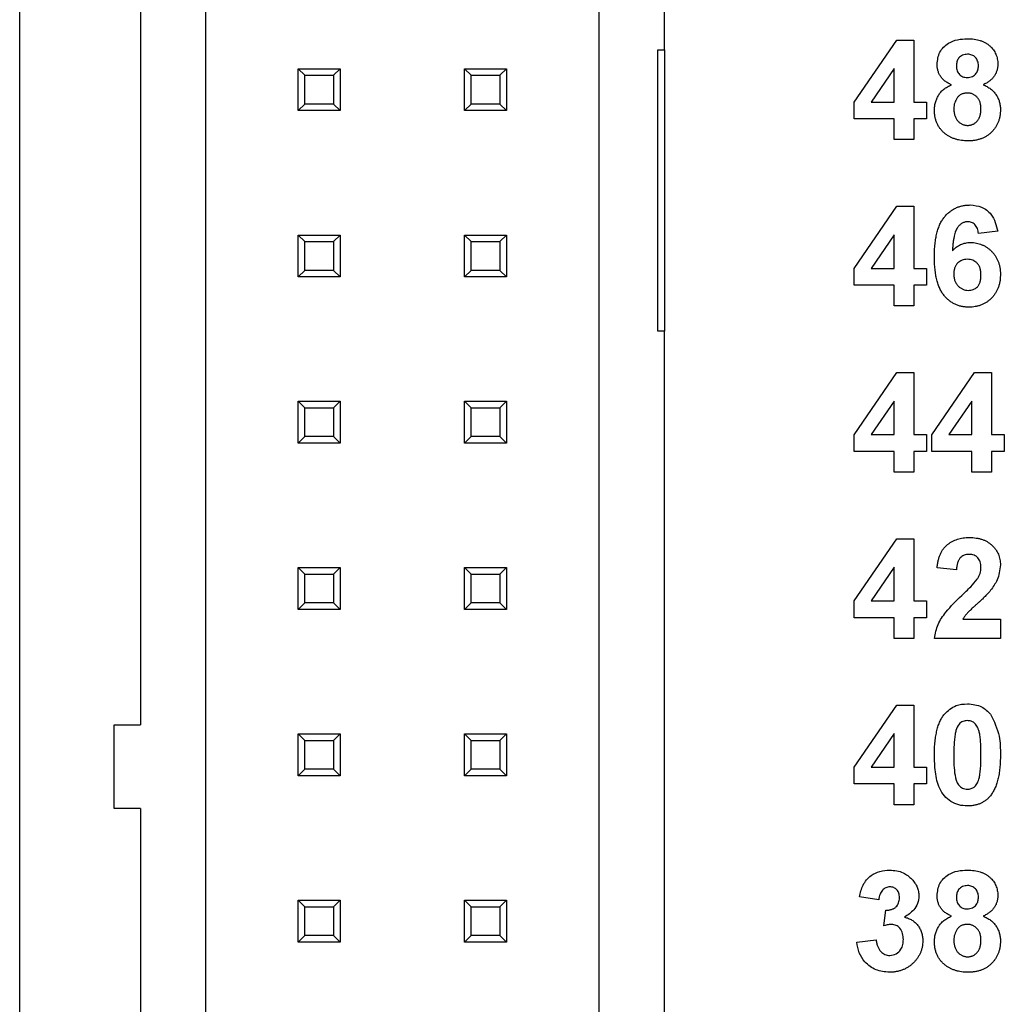
# Model space of a CAD drawing. Units: inches. Extents: x 0.1 to 16.9, y 0.1 to 10.9.
# Drawn here: x 9.5 to 10.1, y 7.4 to 8 of the extents above; entities that cross this region are included whole.
import ezdxf

# ---------------------------------------------------------------- set-up
doc = ezdxf.new("R2010")
doc.units = ezdxf.units.IN
doc.header["$MEASUREMENT"] = 0

msp = doc.modelspace()

# ---------------------------------------------------------------- linework, layer by layer
at = {"color": 7, "linetype": 'Continuous', "lineweight": 25}
for p, q in [((9.49722, 4.7404), (9.49722, 8.99038)), ((9.56974, 8.21775), (9.56974, 7.5835)), ((9.60911, 5.51303), (9.60911, 8.21775)), ((9.84533, 8.21775), (9.84533, 6.95004)), ((9.8847, 7.98941), (9.8847, 8.21775)), ((9.99878, 7.95791), (10.02443, 7.99528)), ((10.02443, 7.99528), (10.03456, 7.99528)), ((10.03456, 7.99528), (10.03456, 7.95795)), ((9.88077, 7.98941), (9.8847, 7.98941)), ((9.88077, 7.82012), (9.88077, 7.98941)), ((9.8847, 7.98941), (9.8847, 7.82012)), ((9.66462, 7.95279), (9.66462, 7.97799)), ((9.66462, 7.97799), (9.66856, 7.97405)), ((9.66462, 7.97799), (9.68982, 7.97799)), ((9.68588, 7.97405), (9.68982, 7.97799)), ((9.68982, 7.97799), (9.68982, 7.95279)), ((9.76462, 7.95279), (9.76462, 7.97799)), ((9.76462, 7.97799), (9.76856, 7.97405)), ((9.76462, 7.97799), (9.78982, 7.97799)), ((9.78588, 7.97405), (9.78982, 7.97799)), ((9.78982, 7.97799), (9.78982, 7.95279)), ((10.02289, 7.97815), (10.00901, 7.95795)), ((10.02289, 7.95795), (10.02289, 7.97815)), ((9.66856, 7.95673), (9.66856, 7.97405)), ((9.66856, 7.97405), (9.68588, 7.97405)), ((9.68588, 7.97405), (9.68588, 7.95673)), ((9.76856, 7.95673), (9.76856, 7.97405)), ((9.76856, 7.97405), (9.78588, 7.97405)), ((9.78588, 7.97405), (9.78588, 7.95673)), ((9.66462, 7.95279), (9.66856, 7.95673)), ((9.68982, 7.95279), (9.66462, 7.95279)), ((9.68588, 7.95673), (9.66856, 7.95673)), ((9.68588, 7.95673), (9.68982, 7.95279)), ((9.76462, 7.95279), (9.76856, 7.95673)), ((9.78982, 7.95279), (9.76462, 7.95279)), ((9.78588, 7.95673), (9.76856, 7.95673)), ((9.78588, 7.95673), (9.78982, 7.95279)), ((9.99878, 7.94784), (9.99878, 7.95791)), ((10.00901, 7.95795), (10.02289, 7.95795)), ((10.03456, 7.95795), (10.04234, 7.95795)), ((10.04234, 7.95795), (10.04234, 7.94784)), ((10.02289, 7.94784), (9.99878, 7.94784)), ((10.02289, 7.93539), (10.02289, 7.94784)), ((10.04234, 7.94784), (10.03456, 7.94784)), ((10.03456, 7.94784), (10.03456, 7.93539)), ((10.03456, 7.93539), (10.02289, 7.93539)), ((9.99878, 7.85791), (10.02443, 7.89528)), ((10.02443, 7.89528), (10.03456, 7.89528)), ((10.03456, 7.89528), (10.03456, 7.85795)), ((9.66462, 7.85279), (9.66462, 7.87799)), ((9.66462, 7.87799), (9.66856, 7.87405)), ((9.66462, 7.87799), (9.68982, 7.87799)), ((9.68588, 7.87405), (9.68982, 7.87799)), ((9.68982, 7.87799), (9.68982, 7.85279)), ((9.76462, 7.87799), (9.76856, 7.87405)), ((9.76462, 7.87799), (9.78982, 7.87799)), ((9.76462, 7.85279), (9.76462, 7.87799)), ((9.78588, 7.87405), (9.78982, 7.87799)), ((9.78982, 7.87799), (9.78982, 7.85279)), ((10.02289, 7.87815), (10.00901, 7.85795)), ((10.02289, 7.85795), (10.02289, 7.87815)), ((10.08511, 7.88022), (10.07345, 7.87895)), ((9.66856, 7.85673), (9.66856, 7.87405)), ((9.66856, 7.87405), (9.68588, 7.87405)), ((9.68588, 7.87405), (9.68588, 7.85673)), ((9.76856, 7.87405), (9.78588, 7.87405)), ((9.76856, 7.85673), (9.76856, 7.87405)), ((9.78588, 7.87405), (9.78588, 7.85673)), ((9.66462, 7.85279), (9.66856, 7.85673)), ((9.68982, 7.85279), (9.66462, 7.85279)), ((9.68588, 7.85673), (9.66856, 7.85673)), ((9.68588, 7.85673), (9.68982, 7.85279)), ((9.76462, 7.85279), (9.76856, 7.85673)), ((9.78982, 7.85279), (9.76462, 7.85279)), ((9.78588, 7.85673), (9.76856, 7.85673)), ((9.78588, 7.85673), (9.78982, 7.85279)), ((9.99878, 7.84784), (9.99878, 7.85791)), ((10.00901, 7.85795), (10.02289, 7.85795)), ((10.03456, 7.85795), (10.04234, 7.85795)), ((10.04234, 7.85795), (10.04234, 7.84784)), ((10.02289, 7.84784), (9.99878, 7.84784)), ((10.02289, 7.83539), (10.02289, 7.84784)), ((10.04234, 7.84784), (10.03456, 7.84784)), ((10.03456, 7.84784), (10.03456, 7.83539)), ((10.03456, 7.83539), (10.02289, 7.83539)), ((9.8847, 7.82012), (9.88077, 7.82012)), ((9.8847, 6.95004), (9.8847, 7.82012)), ((9.99878, 7.75791), (10.02443, 7.79528)), ((10.02443, 7.79528), (10.03456, 7.79528)), ((10.03456, 7.79528), (10.03456, 7.75795)), ((10.04545, 7.75791), (10.0711, 7.79528)), ((10.0711, 7.79528), (10.08123, 7.79528)), ((10.08123, 7.79528), (10.08123, 7.75795)), ((9.66462, 7.77799), (9.66856, 7.77405)), ((9.66462, 7.77799), (9.68982, 7.77799)), ((9.66462, 7.75279), (9.66462, 7.77799)), ((9.68588, 7.77405), (9.68982, 7.77799)), ((9.68982, 7.77799), (9.68982, 7.75279)), ((9.76462, 7.75279), (9.76462, 7.77799)), ((9.76462, 7.77799), (9.76856, 7.77405)), ((9.76462, 7.77799), (9.78982, 7.77799)), ((9.78588, 7.77405), (9.78982, 7.77799)), ((9.78982, 7.77799), (9.78982, 7.75279)), ((10.02289, 7.77815), (10.00901, 7.75795)), ((10.02289, 7.75795), (10.02289, 7.77815)), ((10.06956, 7.77815), (10.05568, 7.75795)), ((10.06956, 7.75795), (10.06956, 7.77815)), ((9.66856, 7.77405), (9.68588, 7.77405)), ((9.66856, 7.75673), (9.66856, 7.77405)), ((9.68588, 7.77405), (9.68588, 7.75673)), ((9.76856, 7.75673), (9.76856, 7.77405)), ((9.76856, 7.77405), (9.78588, 7.77405)), ((9.78588, 7.77405), (9.78588, 7.75673)), ((9.99878, 7.74784), (9.99878, 7.75791)), ((10.00901, 7.75795), (10.02289, 7.75795)), ((10.03456, 7.75795), (10.04234, 7.75795)), ((10.04234, 7.75795), (10.04234, 7.74784)), ((10.04545, 7.74784), (10.04545, 7.75791)), ((10.05568, 7.75795), (10.06956, 7.75795)), ((10.08123, 7.75795), (10.089, 7.75795)), ((10.089, 7.75795), (10.089, 7.74784)), ((9.66462, 7.75279), (9.66856, 7.75673)), ((9.68982, 7.75279), (9.66462, 7.75279)), ((9.68588, 7.75673), (9.66856, 7.75673)), ((9.68588, 7.75673), (9.68982, 7.75279)), ((9.76462, 7.75279), (9.76856, 7.75673)), ((9.78982, 7.75279), (9.76462, 7.75279)), ((9.78588, 7.75673), (9.76856, 7.75673)), ((9.78588, 7.75673), (9.78982, 7.75279)), ((10.02289, 7.74784), (9.99878, 7.74784)), ((10.02289, 7.73539), (10.02289, 7.74784)), ((10.04234, 7.74784), (10.03456, 7.74784)), ((10.03456, 7.74784), (10.03456, 7.73539)), ((10.06956, 7.74784), (10.04545, 7.74784)), ((10.06956, 7.73539), (10.06956, 7.74784)), ((10.08123, 7.74784), (10.08123, 7.73539)), ((10.089, 7.74784), (10.08123, 7.74784)), ((10.03456, 7.73539), (10.02289, 7.73539)), ((10.08123, 7.73539), (10.06956, 7.73539)), ((9.99878, 7.65791), (10.02443, 7.69528)), ((10.02443, 7.69528), (10.03456, 7.69528)), ((10.03456, 7.69528), (10.03456, 7.65795)), ((9.66462, 7.67799), (9.66856, 7.67405)), ((9.66462, 7.67799), (9.68982, 7.67799)), ((9.66462, 7.65279), (9.66462, 7.67799)), ((9.68588, 7.67405), (9.68982, 7.67799)), ((9.68982, 7.67799), (9.68982, 7.65279)), ((9.76462, 7.67799), (9.76856, 7.67405)), ((9.76462, 7.67799), (9.78982, 7.67799)), ((9.76462, 7.65279), (9.76462, 7.67799)), ((9.78588, 7.67405), (9.78982, 7.67799)), ((9.78982, 7.67799), (9.78982, 7.65279)), ((10.02289, 7.67815), (10.00901, 7.65795)), ((10.02289, 7.65795), (10.02289, 7.67815)), ((10.06023, 7.67661), (10.04856, 7.67776)), ((9.66856, 7.67405), (9.68588, 7.67405)), ((9.66856, 7.65673), (9.66856, 7.67405)), ((9.68588, 7.67405), (9.68588, 7.65673)), ((9.76856, 7.67405), (9.78588, 7.67405)), ((9.76856, 7.65673), (9.76856, 7.67405)), ((9.78588, 7.67405), (9.78588, 7.65673)), ((9.66462, 7.65279), (9.66856, 7.65673)), ((9.68588, 7.65673), (9.66856, 7.65673)), ((9.68588, 7.65673), (9.68982, 7.65279)), ((9.76462, 7.65279), (9.76856, 7.65673)), ((9.78588, 7.65673), (9.76856, 7.65673)), ((9.78588, 7.65673), (9.78982, 7.65279)), ((9.99878, 7.64784), (9.99878, 7.65791)), ((10.00901, 7.65795), (10.02289, 7.65795)), ((10.03456, 7.65795), (10.04234, 7.65795)), ((10.04234, 7.65795), (10.04234, 7.64784)), ((9.68982, 7.65279), (9.66462, 7.65279)), ((9.78982, 7.65279), (9.76462, 7.65279)), ((10.02289, 7.64784), (9.99878, 7.64784)), ((10.02289, 7.63539), (10.02289, 7.64784)), ((10.04234, 7.64784), (10.03456, 7.64784)), ((10.03456, 7.64784), (10.03456, 7.63539)), ((10.06413, 7.64706), (10.08667, 7.64706)), ((10.08667, 7.64706), (10.08667, 7.63539)), ((10.03456, 7.63539), (10.02289, 7.63539)), ((10.08667, 7.63539), (10.047, 7.63539)), ((9.99878, 7.55791), (10.02443, 7.59528)), ((10.02443, 7.59528), (10.03456, 7.59528)), ((10.03456, 7.59528), (10.03456, 7.55795)), ((9.55399, 7.53311), (9.55399, 7.5835)), ((9.55399, 7.5835), (9.56974, 7.5835)), ((9.66462, 7.57799), (9.66856, 7.57405)), ((9.66462, 7.57799), (9.68982, 7.57799)), ((9.66462, 7.55279), (9.66462, 7.57799)), ((9.66856, 7.57405), (9.68588, 7.57405)), ((9.66856, 7.55673), (9.66856, 7.57405)), ((9.68588, 7.57405), (9.68982, 7.57799)), ((9.68588, 7.57405), (9.68588, 7.55673)), ((9.68982, 7.57799), (9.68982, 7.55279)), ((9.76462, 7.57799), (9.76856, 7.57405)), ((9.76462, 7.57799), (9.78982, 7.57799)), ((9.76462, 7.55279), (9.76462, 7.57799)), ((9.76856, 7.57405), (9.78588, 7.57405)), ((9.76856, 7.55673), (9.76856, 7.57405)), ((9.78588, 7.57405), (9.78982, 7.57799)), ((9.78588, 7.57405), (9.78588, 7.55673)), ((9.78982, 7.57799), (9.78982, 7.55279)), ((10.02289, 7.57815), (10.00901, 7.55795)), ((10.02289, 7.55795), (10.02289, 7.57815)), ((9.66462, 7.55279), (9.66856, 7.55673)), ((9.68588, 7.55673), (9.66856, 7.55673)), ((9.68588, 7.55673), (9.68982, 7.55279)), ((9.76462, 7.55279), (9.76856, 7.55673)), ((9.78588, 7.55673), (9.76856, 7.55673)), ((9.78588, 7.55673), (9.78982, 7.55279)), ((9.99878, 7.54784), (9.99878, 7.55791)), ((10.00901, 7.55795), (10.02289, 7.55795)), ((10.03456, 7.55795), (10.04234, 7.55795)), ((10.04234, 7.55795), (10.04234, 7.54784)), ((9.68982, 7.55279), (9.66462, 7.55279)), ((9.78982, 7.55279), (9.76462, 7.55279)), ((10.02289, 7.54784), (9.99878, 7.54784)), ((10.02289, 7.53539), (10.02289, 7.54784)), ((10.04234, 7.54784), (10.03456, 7.54784)), ((10.03456, 7.54784), (10.03456, 7.53539)), ((9.56974, 7.53311), (9.55399, 7.53311)), ((9.56974, 7.53311), (9.56974, 6.89059)), ((10.03456, 7.53539), (10.02289, 7.53539)), ((10.01356, 7.47817), (10.00189, 7.47992)), ((9.66462, 7.47799), (9.66856, 7.47405)), ((9.66462, 7.47799), (9.68982, 7.47799)), ((9.66462, 7.45279), (9.66462, 7.47799)), ((9.66856, 7.47405), (9.68588, 7.47405)), ((9.66856, 7.45673), (9.66856, 7.47405)), ((9.68588, 7.47405), (9.68982, 7.47799)), ((9.68588, 7.47405), (9.68588, 7.45673)), ((9.68982, 7.47799), (9.68982, 7.45279)), ((9.76462, 7.45279), (9.76462, 7.47799)), ((9.76462, 7.47799), (9.76856, 7.47405)), ((9.76462, 7.47799), (9.78982, 7.47799)), ((9.76856, 7.45673), (9.76856, 7.47405)), ((9.76856, 7.47405), (9.78588, 7.47405)), ((9.78588, 7.47405), (9.78982, 7.47799)), ((9.78588, 7.47405), (9.78588, 7.45673)), ((9.78982, 7.47799), (9.78982, 7.45279)), ((10.01667, 7.46253), (10.01776, 7.47195)), ((9.66462, 7.45279), (9.66856, 7.45673)), ((9.68588, 7.45673), (9.66856, 7.45673)), ((9.68588, 7.45673), (9.68982, 7.45279)), ((9.76462, 7.45279), (9.76856, 7.45673)), ((9.78588, 7.45673), (9.76856, 7.45673)), ((9.78588, 7.45673), (9.78982, 7.45279)), ((9.68982, 7.45279), (9.66462, 7.45279)), ((9.78982, 7.45279), (9.76462, 7.45279)), ((10.00033, 7.45262), (10.012, 7.45406))]:
    msp.add_line(p, q, dxfattribs=at)
for points, knots in [([(10.04856, 7.9807), (10.04888, 7.98322), (10.04953, 7.98827), (10.05481, 7.99349), (10.06091, 7.99579), (10.06486, 7.99597), (10.06684, 7.99606)], [0, 0, 0, 0, 0.279073, 0.55817, 0.778758, 1, 1, 1, 1]), ([(10.06684, 7.99606), (10.06754, 7.99604), (10.06891, 7.99601), (10.07091, 7.99582), (10.07278, 7.99548), (10.07453, 7.99501), (10.07616, 7.99439), (10.07768, 7.99366), (10.07906, 7.99275), (10.08032, 7.99174), (10.08146, 7.99062), (10.08243, 7.98941), (10.08327, 7.98814), (10.08394, 7.98679), (10.08446, 7.98537), (10.08484, 7.98387), (10.08508, 7.98231), (10.0851, 7.98124), (10.08511, 7.9807)], [0.000021, 0.000021, 0.000021, 0.000021, 0.0787148, 0.1527638, 0.2235311, 0.2905449, 0.3553679, 0.4178465, 0.4786691, 0.5391107, 0.5982549, 0.6558016, 0.7119804, 0.7675832, 0.8239401, 0.880851, 0.9393558, 1, 1, 1, 1]), ([(10.06691, 7.98673), (10.06589, 7.98664), (10.06384, 7.98646), (10.06155, 7.98456), (10.06036, 7.98219), (10.06027, 7.98059), (10.06023, 7.97979)], [0, 0, 0, 0, 0.280006, 0.559011, 0.779274, 1, 1, 1, 1]), ([(10.07345, 7.97982), (10.07343, 7.98032), (10.0734, 7.98128), (10.07304, 7.98264), (10.07249, 7.98384), (10.07168, 7.98486), (10.07072, 7.98571), (10.06957, 7.9863), (10.06829, 7.98666), (10.06738, 7.98671), (10.06691, 7.98673)], [0, 0, 0, 0, 0.1400074, 0.2677657, 0.3896385, 0.5102144, 0.6285461, 0.7463485, 0.8678241, 0.9999639, 0.9999639, 0.9999639, 0.9999639]), ([(10.05732, 7.96838), (10.05695, 7.96853), (10.05622, 7.96884), (10.05519, 7.96938), (10.05423, 7.96995), (10.05336, 7.97059), (10.05255, 7.97123), (10.05184, 7.97196), (10.05119, 7.97271), (10.05045, 7.97377), (10.04969, 7.97516), (10.04904, 7.97693), (10.04863, 7.97879), (10.04858, 7.98006), (10.04856, 7.9807)], [0, 0, 0, 0, 0.074845, 0.146911, 0.216512, 0.282333, 0.34654, 0.409365, 0.470779, 0.530736, 0.648995, 0.764529, 0.880748, 1, 1, 1, 1]), ([(10.06023, 7.97979), (10.06024, 7.97926), (10.06028, 7.97826), (10.06062, 7.97684), (10.06119, 7.97561), (10.06197, 7.97456), (10.06296, 7.97373), (10.06411, 7.97314), (10.06541, 7.97279), (10.06632, 7.97275), (10.0668, 7.97273)], [0, 0, 0, 0, 0.144102, 0.2759974, 0.3976466, 0.5162148, 0.6324988, 0.749124, 0.8691444, 0.9999525, 0.9999525, 0.9999525, 0.9999525]), ([(10.0668, 7.97273), (10.06783, 7.97282), (10.0699, 7.97301), (10.07221, 7.97496), (10.07332, 7.9774), (10.07341, 7.97901), (10.07345, 7.97982)], [0, 0, 0, 0, 0.279974, 0.558805, 0.77916, 1, 1, 1, 1]), ([(10.08511, 7.9807), (10.08509, 7.98002), (10.08504, 7.9787), (10.08458, 7.97677), (10.08386, 7.97495), (10.08283, 7.97328), (10.08155, 7.97174), (10.08, 7.97042), (10.07825, 7.96925), (10.07694, 7.96867), (10.07627, 7.96838)], [0, 0, 0, 0, 0.125211, 0.24639, 0.365556, 0.487097, 0.609911, 0.734683, 0.864055, 1, 1, 1, 1]), ([(10.047, 7.953), (10.04703, 7.95381), (10.04709, 7.9554), (10.04757, 7.95773), (10.04835, 7.95995), (10.04925, 7.96172), (10.05014, 7.96304), (10.0509, 7.96398), (10.05175, 7.96487), (10.05268, 7.9657), (10.05372, 7.96645), (10.05484, 7.96715), (10.05604, 7.96782), (10.05689, 7.96819), (10.05732, 7.96838)], [0, 0, 0, 0, 0.122228, 0.241582, 0.360421, 0.480261, 0.541082, 0.601977, 0.664277, 0.727556, 0.791866, 0.858859, 0.928323, 1, 1, 1, 1]), ([(10.07627, 7.96838), (10.07668, 7.9682), (10.0775, 7.96786), (10.07866, 7.96726), (10.07974, 7.9666), (10.08076, 7.96591), (10.08168, 7.96512), (10.08253, 7.96429), (10.08332, 7.96341), (10.08402, 7.96247), (10.08464, 7.96148), (10.08519, 7.96045), (10.08564, 7.95938), (10.08602, 7.95828), (10.08631, 7.95714), (10.08651, 7.95596), (10.08666, 7.95474), (10.08667, 7.95392), (10.08667, 7.9535)], [0, 0, 0, 0, 0.069665, 0.136701, 0.201986, 0.265487, 0.327798, 0.389, 0.449413, 0.510371, 0.570399, 0.630715, 0.690004, 0.750294, 0.810528, 0.872287, 0.935378, 1, 1, 1, 1]), ([(10.06681, 7.96339), (10.06648, 7.96338), (10.06584, 7.96336), (10.0649, 7.96323), (10.06403, 7.963), (10.06323, 7.96269), (10.06249, 7.96227), (10.06182, 7.96175), (10.0612, 7.96115), (10.0605, 7.96024), (10.05977, 7.95901), (10.05915, 7.95742), (10.05873, 7.95579), (10.05869, 7.95467), (10.05867, 7.95411)], [0, 0, 0, 0, 0.072037, 0.139418, 0.203909, 0.266153, 0.326665, 0.387387, 0.448815, 0.511305, 0.636809, 0.757709, 0.878594, 1, 1, 1, 1]), ([(10.075, 7.95397), (10.075, 7.95432), (10.07498, 7.95499), (10.07487, 7.95598), (10.07469, 7.95692), (10.07444, 7.95781), (10.07411, 7.95864), (10.07372, 7.95942), (10.07324, 7.96014), (10.07269, 7.96081), (10.0721, 7.96142), (10.07146, 7.96194), (10.07079, 7.96239), (10.07006, 7.96276), (10.0693, 7.96304), (10.06851, 7.96325), (10.06768, 7.96338), (10.0671, 7.96339), (10.06681, 7.96339)], [0, 0, 0, 0, 0.073811, 0.144537, 0.212615, 0.278536, 0.342029, 0.403351, 0.465453, 0.527123, 0.587877, 0.646434, 0.704682, 0.762122, 0.81951, 0.877816, 0.937463, 1, 1, 1, 1]), ([(10.05347, 7.93895), (10.05295, 7.93938), (10.05193, 7.94024), (10.05062, 7.94173), (10.04949, 7.94331), (10.04858, 7.94502), (10.04787, 7.94685), (10.04737, 7.94879), (10.04705, 7.95086), (10.04702, 7.95228), (10.047, 7.953)], [0, 0, 0, 0, 0.1261687, 0.2490639, 0.3686849, 0.4890308, 0.6101851, 0.7355297, 0.8642305, 1, 1, 1, 1]), ([(10.05867, 7.95411), (10.05868, 7.95372), (10.05869, 7.95296), (10.0588, 7.95186), (10.05898, 7.95082), (10.05925, 7.94985), (10.05957, 7.94894), (10.05999, 7.94811), (10.06046, 7.94733), (10.06102, 7.94663), (10.06164, 7.946), (10.06229, 7.94544), (10.06298, 7.94499), (10.06371, 7.9446), (10.06448, 7.94431), (10.06528, 7.94411), (10.06612, 7.94396), (10.06669, 7.94395), (10.06698, 7.94395)], [0, 0, 0, 0, 0.07914, 0.153668, 0.224788, 0.293153, 0.358059, 0.421441, 0.482493, 0.54349, 0.603504, 0.660793, 0.71724, 0.772156, 0.827706, 0.883864, 0.940622, 1, 1, 1, 1]), ([(10.06698, 7.94395), (10.06727, 7.94395), (10.06782, 7.94396), (10.06864, 7.94409), (10.06941, 7.9443), (10.07016, 7.94457), (10.07086, 7.94495), (10.07152, 7.94539), (10.07215, 7.94591), (10.07273, 7.94652), (10.07327, 7.9472), (10.07373, 7.94796), (10.07414, 7.94879), (10.07444, 7.94969), (10.07471, 7.95066), (10.07487, 7.95171), (10.07499, 7.95282), (10.075, 7.95358), (10.075, 7.95397)], [0, 0, 0, 0, 0.058895, 0.115007, 0.170669, 0.225469, 0.279613, 0.334167, 0.390886, 0.449148, 0.509012, 0.570138, 0.633673, 0.699604, 0.768316, 0.841558, 0.918424, 1, 1, 1, 1]), ([(10.08667, 7.9535), (10.08665, 7.95282), (10.08662, 7.95148), (10.08638, 7.94952), (10.08595, 7.94766), (10.08536, 7.9459), (10.08463, 7.94422), (10.08369, 7.94267), (10.08261, 7.9412), (10.08136, 7.93984), (10.07997, 7.93861), (10.07847, 7.93754), (10.07686, 7.93664), (10.07513, 7.93589), (10.07329, 7.93532), (10.07134, 7.9349), (10.06929, 7.93466), (10.06788, 7.93463), (10.06716, 7.93461)], [0, 0, 0, 0, 0.066854, 0.13136, 0.193376, 0.253727, 0.313354, 0.372541, 0.431943, 0.492442, 0.552999, 0.613131, 0.673299, 0.734381, 0.79726, 0.861907, 0.92957, 1, 1, 1, 1]), ([(10.06716, 7.93461), (10.06649, 7.93463), (10.06518, 7.93466), (10.06324, 7.93485), (10.0614, 7.93519), (10.05963, 7.93567), (10.05795, 7.93627), (10.05637, 7.93704), (10.05485, 7.9379), (10.05393, 7.9386), (10.05347, 7.93895)], [0, 0, 0, 0, 0.137825, 0.269593, 0.397834, 0.521619, 0.643406, 0.76291, 0.881166, 1, 1, 1, 1]), ([(10.047, 7.86491), (10.04702, 7.86624), (10.04706, 7.86881), (10.04734, 7.87252), (10.04779, 7.87594), (10.04844, 7.87908), (10.04927, 7.88192), (10.05028, 7.88449), (10.0515, 7.88677), (10.05291, 7.88876), (10.05447, 7.89048), (10.05614, 7.89197), (10.05791, 7.89324), (10.0598, 7.89428), (10.06182, 7.89507), (10.06394, 7.89564), (10.06616, 7.89601), (10.06769, 7.89604), (10.06846, 7.89606)], [0, 0, 0, 0, 0.0932312, 0.1801451, 0.26072, 0.335343, 0.4043937, 0.4686635, 0.5286711, 0.585124, 0.6390464, 0.6911743, 0.7417143, 0.7919466, 0.8420752, 0.8930162, 0.9456658, 0.9999867, 0.9999867, 0.9999867, 0.9999867]), ([(10.06846, 7.89606), (10.07084, 7.89584), (10.07558, 7.89539), (10.08264, 7.88988), (10.08417, 7.88389), (10.08511, 7.88022)], [0, 0, 0, 0, 0.280766, 0.560923, 1, 1, 1, 1]), ([(10.06697, 7.88595), (10.06668, 7.88594), (10.0661, 7.88593), (10.06525, 7.88575), (10.06443, 7.88548), (10.06365, 7.8851), (10.0629, 7.88461), (10.0622, 7.884), (10.06151, 7.88331), (10.06087, 7.88248), (10.06026, 7.88149), (10.05973, 7.88028), (10.05926, 7.87885), (10.05886, 7.8772), (10.0585, 7.87532), (10.0582, 7.87323), (10.05796, 7.8709), (10.05784, 7.86927), (10.05778, 7.86842)], [0.0000245, 0.0000245, 0.0000245, 0.0000245, 0.0401536, 0.0799037, 0.1186425, 0.1582401, 0.1988582, 0.2411371, 0.2856313, 0.332857, 0.3850953, 0.4449125, 0.5135857, 0.5916454, 0.6790092, 0.7757905, 0.8827267, 1, 1, 1, 1]), ([(10.07345, 7.87895), (10.0733, 7.87993), (10.073, 7.88189), (10.07155, 7.88435), (10.06932, 7.88576), (10.06775, 7.88589), (10.06697, 7.88595)], [0, 0, 0, 0, 0.280745, 0.56003, 0.779709, 1, 1, 1, 1]), ([(10.05778, 7.86842), (10.05816, 7.86883), (10.05889, 7.86962), (10.0601, 7.87066), (10.06137, 7.87154), (10.06271, 7.87227), (10.06414, 7.87281), (10.06561, 7.87322), (10.06716, 7.87345), (10.06821, 7.87349), (10.06874, 7.8735)], [0, 0, 0, 0, 0.1322182, 0.2592659, 0.3824262, 0.5039632, 0.6251095, 0.7472262, 0.8712953, 1, 1, 1, 1]), ([(10.06874, 7.8735), (10.06935, 7.87349), (10.07054, 7.87345), (10.0723, 7.87321), (10.07399, 7.87278), (10.07561, 7.87219), (10.07718, 7.87145), (10.07866, 7.87052), (10.08008, 7.86943), (10.08142, 7.86818), (10.08265, 7.86681), (10.08374, 7.86533), (10.08463, 7.86374), (10.08539, 7.86206), (10.08596, 7.86028), (10.08638, 7.85841), (10.08662, 7.85644), (10.08665, 7.85509), (10.08667, 7.8544)], [0, 0, 0, 0, 0.0619594, 0.1223478, 0.1814846, 0.2402175, 0.2991146, 0.3588191, 0.4195508, 0.4824499, 0.5459903, 0.6081374, 0.6702719, 0.7331134, 0.796428, 0.8619365, 0.9293261, 1, 1, 1, 1]), ([(10.06759, 7.83461), (10.06686, 7.83463), (10.06541, 7.83467), (10.0633, 7.83501), (10.06129, 7.83557), (10.05938, 7.83635), (10.05757, 7.83734), (10.05585, 7.83857), (10.05425, 7.84003), (10.05274, 7.84169), (10.05136, 7.84361), (10.05019, 7.84583), (10.0492, 7.84832), (10.04839, 7.8511), (10.04776, 7.85416), (10.04733, 7.8575), (10.04704, 7.86111), (10.04702, 7.86361), (10.047, 7.86491)], [0, 0, 0, 0, 0.053259, 0.104718, 0.154775, 0.20433, 0.253914, 0.304476, 0.356706, 0.410597, 0.467275, 0.527626, 0.592241, 0.661799, 0.737131, 0.818387, 0.905933, 1, 1, 1, 1]), ([(10.06678, 7.86339), (10.06623, 7.86337), (10.06516, 7.86333), (10.06362, 7.86289), (10.06222, 7.86219), (10.06118, 7.86138), (10.06046, 7.86061), (10.05998, 7.85995), (10.05956, 7.85924), (10.05923, 7.85845), (10.05898, 7.8576), (10.0588, 7.85668), (10.05869, 7.85569), (10.05868, 7.85502), (10.05867, 7.85467)], [0, 0, 0, 0, 0.12242, 0.237758, 0.352955, 0.470116, 0.529583, 0.589057, 0.650602, 0.713384, 0.779436, 0.848565, 0.922225, 1, 1, 1, 1]), ([(10.075, 7.8538), (10.075, 7.8542), (10.07498, 7.85498), (10.07487, 7.8561), (10.07469, 7.85714), (10.07444, 7.8581), (10.0741, 7.85897), (10.0737, 7.85976), (10.07321, 7.86047), (10.07249, 7.86129), (10.07143, 7.86212), (10.07002, 7.86288), (10.06844, 7.86331), (10.06734, 7.86336), (10.06678, 7.86339)], [0, 0, 0, 0, 0.084032, 0.162459, 0.235689, 0.304222, 0.369765, 0.430857, 0.490633, 0.548338, 0.660567, 0.769865, 0.881631, 1, 1, 1, 1]), ([(10.05867, 7.85467), (10.05867, 7.85428), (10.05868, 7.85353), (10.05882, 7.85244), (10.05903, 7.85141), (10.0593, 7.85045), (10.05968, 7.84957), (10.06014, 7.84874), (10.06067, 7.84798), (10.06149, 7.84709), (10.06262, 7.84616), (10.06411, 7.84533), (10.06571, 7.84481), (10.0668, 7.84475), (10.06736, 7.84472)], [0, 0, 0, 0, 0.078181, 0.15276, 0.223255, 0.290144, 0.35538, 0.418335, 0.48087, 0.543172, 0.66355, 0.777317, 0.887624, 1, 1, 1, 1]), ([(10.06736, 7.84472), (10.06788, 7.84475), (10.06891, 7.84479), (10.07037, 7.84521), (10.07169, 7.84588), (10.07267, 7.84665), (10.07335, 7.84741), (10.0738, 7.84807), (10.07417, 7.84883), (10.07448, 7.84966), (10.07472, 7.85058), (10.07489, 7.85158), (10.07498, 7.85266), (10.075, 7.85341), (10.075, 7.8538)], [0, 0, 0, 0, 0.11664, 0.227027, 0.335005, 0.44461, 0.501396, 0.56037, 0.62282, 0.688091, 0.758021, 0.832965, 0.91347, 1, 1, 1, 1]), ([(10.08667, 7.8544), (10.08665, 7.85367), (10.08662, 7.85225), (10.08638, 7.85016), (10.08595, 7.84819), (10.08537, 7.84633), (10.08461, 7.84458), (10.0837, 7.84293), (10.0826, 7.84141), (10.08135, 7.84), (10.07996, 7.83874), (10.07848, 7.83763), (10.0769, 7.8367), (10.07523, 7.83592), (10.07344, 7.83535), (10.07158, 7.83492), (10.06961, 7.83466), (10.06828, 7.83463), (10.06759, 7.83461)], [0, 0, 0, 0, 0.070805, 0.138086, 0.203231, 0.265885, 0.327509, 0.387868, 0.448411, 0.509386, 0.57004, 0.629865, 0.688715, 0.747985, 0.808394, 0.870086, 0.933516, 1, 1, 1, 1]), ([(10.04856, 7.67776), (10.04865, 7.67855), (10.04883, 7.68007), (10.04929, 7.68227), (10.04986, 7.68429), (10.05059, 7.68614), (10.05143, 7.68783), (10.05243, 7.68933), (10.05356, 7.69066), (10.05482, 7.69182), (10.05619, 7.69281), (10.05764, 7.69369), (10.05918, 7.69442), (10.06079, 7.69502), (10.06249, 7.6955), (10.06428, 7.69581), (10.06613, 7.69603), (10.0674, 7.69605), (10.06805, 7.69606)], [0, 0, 0, 0, 0.079436, 0.154013, 0.224141, 0.289934, 0.352732, 0.412726, 0.470303, 0.527169, 0.583502, 0.639948, 0.696585, 0.753727, 0.812707, 0.872963, 0.935035, 1, 1, 1, 1]), ([(10.06805, 7.69606), (10.06876, 7.69605), (10.07013, 7.69602), (10.07214, 7.6958), (10.07402, 7.69542), (10.0758, 7.69492), (10.07746, 7.69425), (10.079, 7.69343), (10.08041, 7.69245), (10.08171, 7.69135), (10.08288, 7.69014), (10.08389, 7.68884), (10.08475, 7.68747), (10.08546, 7.68603), (10.08599, 7.68451), (10.08638, 7.68293), (10.08664, 7.68127), (10.08666, 7.68013), (10.08667, 7.67956)], [0, 0, 0, 0, 0.075672, 0.147381, 0.216085, 0.281698, 0.34546, 0.407486, 0.468731, 0.529782, 0.590033, 0.648548, 0.705954, 0.763102, 0.820289, 0.878479, 0.938226, 1, 1, 1, 1]), ([(10.06781, 7.68595), (10.06728, 7.68592), (10.06626, 7.68588), (10.0648, 7.68547), (10.06353, 7.68477), (10.06263, 7.68398), (10.06202, 7.6832), (10.0616, 7.68252), (10.06124, 7.68175), (10.06092, 7.6809), (10.06067, 7.67996), (10.06047, 7.67893), (10.0603, 7.6778), (10.06025, 7.67702), (10.06023, 7.67662)], [0, 0, 0, 0, 0.116899, 0.225824, 0.330086, 0.435451, 0.490307, 0.548244, 0.610767, 0.677675, 0.749189, 0.826859, 0.910112, 1, 1, 1, 1]), ([(10.075, 7.67799), (10.07498, 7.67859), (10.07494, 7.67974), (10.07459, 7.68136), (10.07398, 7.68274), (10.07313, 7.68391), (10.07206, 7.68483), (10.07081, 7.6855), (10.06936, 7.68587), (10.06834, 7.68592), (10.06781, 7.68595)], [0, 0, 0, 0, 0.14914, 0.282162, 0.404656, 0.52111, 0.634416, 0.748796, 0.868711, 1, 1, 1, 1]), ([(10.07269, 7.67098), (10.07305, 7.67156), (10.07372, 7.67268), (10.07447, 7.67445), (10.07491, 7.67622), (10.07497, 7.67741), (10.075, 7.67799)], [0, 0, 0, 0, 0.272796, 0.526191, 0.766904, 1, 1, 1, 1]), ([(10.08667, 7.67956), (10.08627, 7.67644), (10.08557, 7.67085), (10.08225, 7.66633), (10.08079, 7.66434)], [0, 0, 0, 0, 0.558498, 1, 1, 1, 1]), ([(10.06341, 7.66118), (10.06524, 7.66291), (10.06852, 7.66601), (10.07142, 7.66946), (10.07269, 7.67098)], [0, 0, 0, 0, 0.560212, 1, 1, 1, 1]), ([(10.08079, 7.66434), (10.0806, 7.66411), (10.08021, 7.66361), (10.07954, 7.66285), (10.07876, 7.66201), (10.07788, 7.66109), (10.07688, 7.66012), (10.07579, 7.65905), (10.07457, 7.65795), (10.0733, 7.65677), (10.07202, 7.65563), (10.07085, 7.65454), (10.06979, 7.65358), (10.06888, 7.65269), (10.06808, 7.65194), (10.06741, 7.65128), (10.06686, 7.65072), (10.0661, 7.64986), (10.06513, 7.6487), (10.06445, 7.64759), (10.06413, 7.64706)], [0.0000215, 0.0000215, 0.0000215, 0.0000215, 0.0369753, 0.0791926, 0.1267009, 0.1791841, 0.2373686, 0.3005585, 0.3691531, 0.4431124, 0.5160184, 0.5824732, 0.6421368, 0.6946199, 0.7406794, 0.779589, 0.8120738, 0.8378141, 0.9225649, 1, 1, 1, 1]), ([(10.047, 7.63539), (10.04757, 7.63828), (10.0487, 7.64405), (10.05475, 7.65277), (10.06012, 7.65799), (10.06341, 7.66118)], [0, 0, 0, 0, 0.279581, 0.55932, 1, 1, 1, 1]), ([(10.05301, 7.5899), (10.05521, 7.59193), (10.05917, 7.59557), (10.06449, 7.59591), (10.06684, 7.59606)], [0, 0, 0, 0, 0.558036, 1, 1, 1, 1]), ([(10.06684, 7.59606), (10.06986, 7.59578), (10.07525, 7.59529), (10.07904, 7.5915), (10.08072, 7.58983)], [0, 0, 0, 0, 0.559568, 1, 1, 1, 1]), ([(10.047, 7.56543), (10.04701, 7.56613), (10.04701, 7.5675), (10.0471, 7.56951), (10.04719, 7.57145), (10.04737, 7.57332), (10.04757, 7.57511), (10.04782, 7.57683), (10.04815, 7.57847), (10.0485, 7.58003), (10.04888, 7.58153), (10.04934, 7.58294), (10.04981, 7.5843), (10.05037, 7.58556), (10.05095, 7.58676), (10.05158, 7.58788), (10.05226, 7.58893), (10.05276, 7.58958), (10.05301, 7.5899)], [0, 0, 0, 0, 0.081529, 0.159787, 0.235743, 0.308564, 0.379174, 0.446742, 0.511904, 0.574573, 0.634354, 0.692516, 0.748439, 0.802149, 0.853871, 0.90396, 0.952602, 1, 1, 1, 1]), ([(10.06684, 7.58595), (10.06592, 7.58585), (10.06408, 7.58566), (10.06125, 7.58367), (10.06045, 7.58139), (10.05997, 7.57999)], [0, 0, 0, 0, 0.280382, 0.560076, 1, 1, 1, 1]), ([(10.075, 7.56531), (10.075, 7.56614), (10.07501, 7.56772), (10.07493, 7.57), (10.07486, 7.57208), (10.07472, 7.57395), (10.07458, 7.57562), (10.07436, 7.57708), (10.07415, 7.57836), (10.07378, 7.57974), (10.07328, 7.58118), (10.0726, 7.58265), (10.07182, 7.58381), (10.07095, 7.58466), (10.06999, 7.58524), (10.069, 7.58565), (10.06794, 7.5859), (10.06721, 7.58593), (10.06684, 7.58595)], [0, 0, 0, 0, 0.1006967, 0.1930338, 0.277511, 0.3537199, 0.4216475, 0.4819604, 0.5341449, 0.5790413, 0.655378, 0.7205077, 0.7762326, 0.8240614, 0.8681694, 0.9108855, 0.9549492, 0.9999771, 0.9999771, 0.9999771, 0.9999771]), ([(10.08072, 7.58983), (10.08282, 7.58549), (10.08659, 7.57772), (10.08665, 7.56912), (10.08667, 7.56531)], [0, 0, 0, 0, 0.557564, 1, 1, 1, 1]), ([(10.05997, 7.57999), (10.05986, 7.5796), (10.05964, 7.57876), (10.05938, 7.57739), (10.05916, 7.57583), (10.05898, 7.57409), (10.05884, 7.57216), (10.05875, 7.57004), (10.05868, 7.56774), (10.05867, 7.56614), (10.05867, 7.56531)], [0, 0, 0, 0, 0.0823733, 0.1770421, 0.2833368, 0.4015761, 0.5326994, 0.6759371, 0.831413, 1, 1, 1, 1]), ([(10.06684, 7.53461), (10.0651, 7.53472), (10.06163, 7.53495), (10.0568, 7.5371), (10.05282, 7.54052), (10.04911, 7.54646), (10.04729, 7.55508), (10.0471, 7.56198), (10.047, 7.56543)], [0, 0, 0, 0, 0.125062, 0.249933, 0.374905, 0.499771, 0.749519, 1, 1, 1, 1]), ([(10.05867, 7.56531), (10.05867, 7.56123), (10.05868, 7.55512), (10.06056, 7.54796), (10.06374, 7.54506), (10.0658, 7.54484), (10.06684, 7.54472)], [0, 0, 0, 0, 0.501682, 0.751245, 0.875317, 1, 1, 1, 1]), ([(10.0737, 7.55068), (10.07381, 7.55107), (10.07404, 7.55191), (10.0743, 7.55327), (10.07451, 7.55482), (10.07469, 7.55656), (10.07484, 7.55848), (10.07493, 7.5606), (10.07499, 7.56289), (10.075, 7.56449), (10.075, 7.56531)], [0, 0, 0, 0, 0.082643, 0.176812, 0.282638, 0.401264, 0.531994, 0.675701, 0.831686, 1, 1, 1, 1]), ([(10.08667, 7.56531), (10.08667, 7.56461), (10.08666, 7.56324), (10.08658, 7.56122), (10.08648, 7.55927), (10.0863, 7.5574), (10.0861, 7.5556), (10.08585, 7.55387), (10.08552, 7.55223), (10.0852, 7.55066), (10.08479, 7.54916), (10.08434, 7.54774), (10.08386, 7.54639), (10.08331, 7.54512), (10.08273, 7.54392), (10.08209, 7.5428), (10.08142, 7.54175), (10.08091, 7.5411), (10.08067, 7.54078)], [0, 0, 0, 0, 0.081774, 0.160286, 0.236029, 0.309118, 0.37953, 0.447377, 0.512357, 0.574749, 0.634941, 0.692941, 0.748708, 0.802702, 0.854279, 0.904229, 0.952735, 1, 1, 1, 1]), ([(10.06684, 7.54472), (10.06721, 7.54474), (10.06794, 7.54477), (10.06901, 7.54503), (10.07001, 7.54543), (10.07096, 7.54601), (10.07183, 7.5468), (10.07257, 7.54787), (10.07321, 7.54918), (10.07353, 7.55016), (10.0737, 7.55068)], [0.0000569, 0.0000569, 0.0000569, 0.0000569, 0.1136385, 0.2223862, 0.3312524, 0.4413104, 0.5581281, 0.6869863, 0.8340527, 1, 1, 1, 1]), ([(10.08067, 7.54078), (10.08024, 7.54028), (10.07941, 7.53931), (10.07797, 7.53805), (10.07642, 7.53698), (10.07474, 7.53612), (10.07294, 7.53543), (10.071, 7.53497), (10.06896, 7.53467), (10.06756, 7.53463), (10.06684, 7.53461)], [0, 0, 0, 0, 0.123954, 0.2446911, 0.3639282, 0.4834468, 0.6060135, 0.7313154, 0.8627627, 0.9999634, 0.9999634, 0.9999634, 0.9999634]), ([(10.00189, 7.47992), (10.00246, 7.48238), (10.0036, 7.48728), (10.00825, 7.49286), (10.01421, 7.49563), (10.01815, 7.49592), (10.02012, 7.49606)], [0, 0, 0, 0, 0.2807371, 0.5592392, 0.7795063, 1, 1, 1, 1]), ([(10.02012, 7.49606), (10.02296, 7.49582), (10.02804, 7.4954), (10.03184, 7.49207), (10.03351, 7.4906)], [0, 0, 0, 0, 0.559752, 1, 1, 1, 1]), ([(10.04856, 7.4807), (10.04888, 7.48322), (10.04953, 7.48827), (10.05481, 7.49349), (10.06091, 7.49579), (10.06486, 7.49597), (10.06684, 7.49606)], [0, 0, 0, 0, 0.279073, 0.55817, 0.778758, 1, 1, 1, 1]), ([(10.06684, 7.49606), (10.06754, 7.49604), (10.06891, 7.49601), (10.07091, 7.49582), (10.07278, 7.49548), (10.07453, 7.49501), (10.07616, 7.49439), (10.07768, 7.49366), (10.07906, 7.49275), (10.08032, 7.49174), (10.08146, 7.49062), (10.08243, 7.48941), (10.08327, 7.48814), (10.08394, 7.48679), (10.08446, 7.48537), (10.08484, 7.48387), (10.08508, 7.48231), (10.0851, 7.48124), (10.08511, 7.4807)], [0.0000212, 0.0000212, 0.0000212, 0.0000212, 0.0787148, 0.1527638, 0.2235311, 0.2905449, 0.3553679, 0.4178465, 0.4786691, 0.5391107, 0.5982549, 0.6558016, 0.7119804, 0.7675832, 0.8239401, 0.880851, 0.9393558, 1, 1, 1, 1]), ([(10.02022, 7.48595), (10.0198, 7.48593), (10.01897, 7.48589), (10.01779, 7.48548), (10.0167, 7.48486), (10.01573, 7.48396), (10.0149, 7.48285), (10.01425, 7.48149), (10.0138, 7.47991), (10.01364, 7.47877), (10.01356, 7.47817)], [0, 0, 0, 0, 0.111245, 0.218668, 0.328006, 0.442909, 0.565028, 0.695319, 0.839884, 1, 1, 1, 1]), ([(10.026, 7.47948), (10.02598, 7.47995), (10.02595, 7.48085), (10.02566, 7.48212), (10.02516, 7.48325), (10.02446, 7.48421), (10.0236, 7.48498), (10.02259, 7.48556), (10.02144, 7.48589), (10.02064, 7.48593), (10.02022, 7.48595)], [0, 0, 0, 0, 0.143371, 0.274904, 0.399037, 0.519188, 0.636314, 0.752165, 0.871411, 1, 1, 1, 1]), ([(10.03351, 7.4906), (10.03384, 7.49023), (10.0345, 7.4895), (10.03534, 7.48832), (10.03605, 7.4871), (10.03666, 7.48586), (10.0371, 7.48457), (10.03744, 7.48325), (10.03764, 7.48189), (10.03766, 7.48097), (10.03767, 7.4805)], [0, 0, 0, 0, 0.1331978, 0.2630795, 0.3876611, 0.5115071, 0.6323856, 0.7532592, 0.8761017, 0.999977, 0.999977, 0.999977, 0.999977]), ([(10.06691, 7.48673), (10.06589, 7.48664), (10.06384, 7.48646), (10.06155, 7.48456), (10.06036, 7.48219), (10.06027, 7.48059), (10.06023, 7.47979)], [0, 0, 0, 0, 0.280002, 0.5589693, 0.7792776, 1, 1, 1, 1]), ([(10.07345, 7.47982), (10.07343, 7.48032), (10.0734, 7.48128), (10.07304, 7.48264), (10.07249, 7.48384), (10.07168, 7.48486), (10.07072, 7.48571), (10.06957, 7.4863), (10.06829, 7.48666), (10.06738, 7.48671), (10.06691, 7.48673)], [0, 0, 0, 0, 0.1400074, 0.2677657, 0.3896385, 0.5102144, 0.6285461, 0.7463485, 0.8678241, 0.9999628, 0.9999628, 0.9999628, 0.9999628]), ([(10.01776, 7.47195), (10.01809, 7.47194), (10.01872, 7.47193), (10.01963, 7.47201), (10.02049, 7.47215), (10.02129, 7.47237), (10.02203, 7.47265), (10.02272, 7.47299), (10.02333, 7.47342), (10.02408, 7.47406), (10.02485, 7.47503), (10.02554, 7.47636), (10.02593, 7.47787), (10.02598, 7.47893), (10.026, 7.47948)], [0, 0, 0, 0, 0.076396, 0.148246, 0.217009, 0.281416, 0.343671, 0.402608, 0.461676, 0.519888, 0.635322, 0.75021, 0.870655, 1, 1, 1, 1]), ([(10.03767, 7.4805), (10.03752, 7.47898), (10.03723, 7.47594), (10.03429, 7.47116), (10.03097, 7.46905), (10.02894, 7.46776)], [0, 0, 0, 0, 0.280033, 0.560073, 1, 1, 1, 1]), ([(10.05732, 7.46838), (10.05695, 7.46853), (10.05622, 7.46884), (10.05519, 7.46938), (10.05423, 7.46995), (10.05336, 7.47059), (10.05255, 7.47123), (10.05184, 7.47196), (10.05119, 7.47271), (10.05045, 7.47377), (10.04969, 7.47516), (10.04904, 7.47693), (10.04863, 7.47879), (10.04858, 7.48006), (10.04856, 7.4807)], [0, 0, 0, 0, 0.074845, 0.146911, 0.216512, 0.282333, 0.34654, 0.409365, 0.470779, 0.530736, 0.648995, 0.764529, 0.880748, 1, 1, 1, 1]), ([(10.06023, 7.47979), (10.06024, 7.47926), (10.06028, 7.47826), (10.06062, 7.47684), (10.06119, 7.47561), (10.06197, 7.47456), (10.06296, 7.47373), (10.06411, 7.47314), (10.06541, 7.47279), (10.06632, 7.47275), (10.0668, 7.47273)], [0, 0, 0, 0, 0.144102, 0.2759974, 0.3976466, 0.5162148, 0.6324988, 0.749124, 0.8691444, 0.9999536, 0.9999536, 0.9999536, 0.9999536]), ([(10.0668, 7.47273), (10.06783, 7.47282), (10.0699, 7.47302), (10.07221, 7.47496), (10.07332, 7.4774), (10.07341, 7.47901), (10.07345, 7.47982)], [0, 0, 0, 0, 0.279992, 0.558797, 0.779207, 1, 1, 1, 1]), ([(10.08511, 7.4807), (10.08509, 7.48002), (10.08504, 7.4787), (10.08458, 7.47677), (10.08386, 7.47495), (10.08283, 7.47328), (10.08155, 7.47174), (10.08, 7.47042), (10.07825, 7.46925), (10.07694, 7.46867), (10.07627, 7.46838)], [0, 0, 0, 0, 0.125211, 0.24639, 0.365556, 0.487097, 0.609911, 0.734683, 0.864055, 1, 1, 1, 1]), ([(10.02894, 7.46776), (10.02935, 7.46766), (10.03016, 7.46746), (10.03134, 7.46706), (10.03243, 7.46655), (10.03348, 7.46599), (10.03446, 7.46532), (10.03538, 7.46459), (10.03621, 7.46373), (10.03701, 7.46283), (10.0377, 7.46185), (10.03833, 7.46082), (10.03884, 7.45972), (10.03927, 7.45859), (10.03959, 7.45741), (10.03984, 7.45617), (10.03997, 7.45489), (10.03999, 7.45401), (10.04, 7.45357)], [0, 0, 0, 0, 0.064836, 0.127945, 0.189428, 0.250355, 0.310359, 0.37046, 0.431123, 0.492823, 0.554757, 0.616381, 0.677562, 0.739337, 0.801932, 0.86594, 0.932192, 1, 1, 1, 1]), ([(10.047, 7.453), (10.04703, 7.45381), (10.04709, 7.4554), (10.04757, 7.45773), (10.04835, 7.45995), (10.04925, 7.46172), (10.05014, 7.46304), (10.0509, 7.46398), (10.05175, 7.46487), (10.05268, 7.4657), (10.05372, 7.46645), (10.05484, 7.46715), (10.05604, 7.46782), (10.05689, 7.46819), (10.05732, 7.46838)], [0, 0, 0, 0, 0.122228, 0.241582, 0.360421, 0.480261, 0.541082, 0.601977, 0.664277, 0.727556, 0.791866, 0.858859, 0.928323, 1, 1, 1, 1]), ([(10.07627, 7.46838), (10.07668, 7.4682), (10.0775, 7.46786), (10.07866, 7.46726), (10.07974, 7.4666), (10.08076, 7.46591), (10.08168, 7.46512), (10.08253, 7.46429), (10.08332, 7.46341), (10.08402, 7.46247), (10.08464, 7.46148), (10.08519, 7.46045), (10.08564, 7.45938), (10.08602, 7.45828), (10.08631, 7.45714), (10.08651, 7.45596), (10.08666, 7.45474), (10.08667, 7.45392), (10.08667, 7.4535)], [0, 0, 0, 0, 0.069665, 0.136701, 0.201986, 0.265487, 0.327798, 0.389, 0.449413, 0.510371, 0.570399, 0.630715, 0.690004, 0.750294, 0.810528, 0.872287, 0.935378, 1, 1, 1, 1]), ([(10.0213, 7.46339), (10.02096, 7.46338), (10.02025, 7.46337), (10.01914, 7.46318), (10.01792, 7.46291), (10.0171, 7.46266), (10.01667, 7.46253)], [0, 0, 0, 0, 0.213631, 0.452876, 0.713603, 1, 1, 1, 1]), ([(10.02833, 7.45434), (10.02827, 7.45554), (10.02814, 7.45794), (10.02654, 7.46095), (10.02414, 7.46304), (10.02224, 7.46328), (10.0213, 7.46339)], [0, 0, 0, 0, 0.280752, 0.560262, 0.780275, 1, 1, 1, 1]), ([(10.06681, 7.46339), (10.06648, 7.46338), (10.06584, 7.46336), (10.0649, 7.46323), (10.06403, 7.463), (10.06323, 7.46269), (10.06249, 7.46227), (10.06182, 7.46175), (10.0612, 7.46115), (10.0605, 7.46024), (10.05977, 7.45901), (10.05915, 7.45742), (10.05873, 7.45579), (10.05869, 7.45467), (10.05867, 7.45411)], [0, 0, 0, 0, 0.072037, 0.139418, 0.203909, 0.266153, 0.326665, 0.387387, 0.448815, 0.511305, 0.636809, 0.757709, 0.878594, 1, 1, 1, 1]), ([(10.075, 7.45397), (10.075, 7.45432), (10.07498, 7.45499), (10.07487, 7.45598), (10.07469, 7.45692), (10.07444, 7.45781), (10.07411, 7.45864), (10.07372, 7.45942), (10.07324, 7.46014), (10.07269, 7.46081), (10.0721, 7.46142), (10.07146, 7.46194), (10.07079, 7.46239), (10.07006, 7.46276), (10.0693, 7.46304), (10.06851, 7.46325), (10.06768, 7.46338), (10.0671, 7.46339), (10.06681, 7.46339)], [0, 0, 0, 0, 0.073811, 0.144537, 0.212615, 0.278536, 0.342029, 0.403351, 0.465453, 0.527123, 0.587877, 0.646434, 0.704682, 0.762122, 0.81951, 0.877816, 0.937463, 1, 1, 1, 1]), ([(10.01996, 7.43461), (10.0172, 7.43487), (10.01168, 7.43538), (10.0053, 7.44016), (10.00145, 7.44621), (10.00071, 7.45049), (10.00033, 7.45262)], [0, 0, 0, 0, 0.279861, 0.559154, 0.779447, 1, 1, 1, 1]), ([(10.012, 7.45406), (10.0121, 7.45334), (10.01229, 7.45198), (10.01289, 7.45009), (10.01367, 7.44845), (10.0147, 7.44711), (10.01589, 7.44604), (10.01722, 7.44528), (10.01867, 7.4448), (10.01969, 7.44475), (10.0202, 7.44472)], [0, 0, 0, 0, 0.15829, 0.300456, 0.430905, 0.553613, 0.668545, 0.778953, 0.886902, 1, 1, 1, 1]), ([(10.04, 7.45357), (10.03999, 7.45293), (10.03996, 7.45165), (10.03967, 7.44979), (10.03922, 7.44799), (10.0386, 7.44626), (10.03778, 7.44462), (10.03679, 7.44304), (10.03561, 7.44154), (10.03427, 7.44013), (10.03281, 7.43884), (10.03123, 7.43771), (10.02957, 7.43675), (10.02782, 7.43597), (10.02598, 7.43536), (10.02405, 7.43494), (10.02204, 7.43466), (10.02066, 7.43463), (10.01996, 7.43461)], [0, 0, 0, 0, 0.0629075, 0.1240621, 0.1839778, 0.2432434, 0.3028139, 0.363021, 0.4246933, 0.4884396, 0.5525805, 0.6148866, 0.6773955, 0.7393206, 0.8021921, 0.8657715, 0.9319587, 1, 1, 1, 1]), ([(10.0202, 7.44473), (10.02153, 7.44491), (10.02417, 7.44529), (10.02686, 7.44807), (10.02818, 7.45123), (10.02828, 7.4533), (10.02833, 7.45434)], [0, 0, 0, 0, 0.278829, 0.55829, 0.778834, 1, 1, 1, 1]), ([(10.05347, 7.43895), (10.05295, 7.43938), (10.05193, 7.44024), (10.05062, 7.44173), (10.04949, 7.44331), (10.04858, 7.44502), (10.04787, 7.44685), (10.04737, 7.44879), (10.04705, 7.45086), (10.04702, 7.45228), (10.047, 7.453)], [0, 0, 0, 0, 0.1261687, 0.2490639, 0.3686849, 0.4890308, 0.6101851, 0.7355297, 0.8642305, 1, 1, 1, 1]), ([(10.05867, 7.45411), (10.05868, 7.45372), (10.05869, 7.45296), (10.0588, 7.45186), (10.05898, 7.45082), (10.05925, 7.44985), (10.05957, 7.44894), (10.05999, 7.44811), (10.06046, 7.44733), (10.06102, 7.44663), (10.06164, 7.446), (10.06229, 7.44544), (10.06298, 7.44499), (10.06371, 7.4446), (10.06448, 7.44431), (10.06528, 7.44411), (10.06612, 7.44396), (10.06669, 7.44395), (10.06698, 7.44395)], [0, 0, 0, 0, 0.07914, 0.153668, 0.224788, 0.293153, 0.358059, 0.421441, 0.482493, 0.54349, 0.603504, 0.660793, 0.71724, 0.772156, 0.827706, 0.883864, 0.940622, 1, 1, 1, 1]), ([(10.06698, 7.44395), (10.06727, 7.44395), (10.06782, 7.44396), (10.06864, 7.44409), (10.06941, 7.4443), (10.07016, 7.44457), (10.07086, 7.44495), (10.07152, 7.44539), (10.07215, 7.44591), (10.07273, 7.44652), (10.07327, 7.4472), (10.07373, 7.44796), (10.07414, 7.44879), (10.07444, 7.44969), (10.07471, 7.45066), (10.07487, 7.45171), (10.07499, 7.45282), (10.075, 7.45358), (10.075, 7.45397)], [0, 0, 0, 0, 0.058895, 0.115007, 0.170669, 0.225469, 0.279613, 0.334167, 0.390886, 0.449148, 0.509012, 0.570138, 0.633673, 0.699604, 0.768316, 0.841558, 0.918424, 1, 1, 1, 1]), ([(10.08667, 7.4535), (10.08665, 7.45282), (10.08662, 7.45148), (10.08638, 7.44952), (10.08595, 7.44766), (10.08536, 7.4459), (10.08463, 7.44422), (10.08369, 7.44267), (10.08261, 7.4412), (10.08136, 7.43984), (10.07997, 7.43861), (10.07847, 7.43754), (10.07686, 7.43664), (10.07513, 7.43589), (10.07329, 7.43532), (10.07134, 7.4349), (10.06929, 7.43466), (10.06788, 7.43463), (10.06716, 7.43461)], [0, 0, 0, 0, 0.066854, 0.13136, 0.193376, 0.253727, 0.313354, 0.372541, 0.431943, 0.492442, 0.552999, 0.613131, 0.673299, 0.734381, 0.79726, 0.861907, 0.92957, 1, 1, 1, 1]), ([(10.06716, 7.43461), (10.06649, 7.43463), (10.06518, 7.43466), (10.06324, 7.43485), (10.0614, 7.43519), (10.05963, 7.43567), (10.05795, 7.43627), (10.05637, 7.43704), (10.05485, 7.4379), (10.05393, 7.4386), (10.05347, 7.43895)], [0, 0, 0, 0, 0.137825, 0.269593, 0.397834, 0.521619, 0.643406, 0.76291, 0.881166, 1, 1, 1, 1])]:
    msp.add_open_spline(points, degree=3, knots=knots, dxfattribs=at)

doc.saveas('drawing.dxf')
